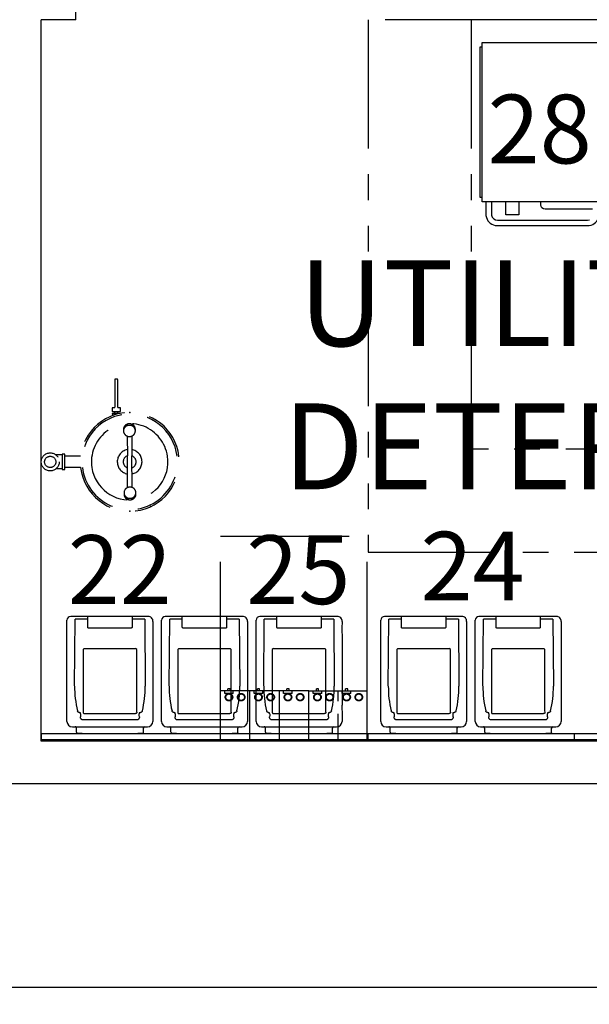
# Model space of a CAD drawing. Units: inches. Extents: x 1070 to 6329, y -18 to 1320.
# Drawn here: x 2047 to 2113, y 127 to 242 of the extents above; entities that cross this region are included whole.
import ezdxf
from ezdxf.enums import TextEntityAlignment as Align

# ---------------------------------------------------------------- set-up
doc = ezdxf.new("R2010")
doc.units = ezdxf.units.IN
doc.header["$LTSCALE"] = 12
doc.header["$MEASUREMENT"] = 0
for name, pattern in [('DASHED', [0.75, 0.5, -0.25]), ('HIDDEN', [0.375, 0.25, -0.125]), ('PHANTOM', [2.5, 1.25, -0.25, 0.25, -0.25, 0.25, -0.25])]:
    doc.linetypes.add(name, pattern=pattern)
doc.layers.get('DEFPOINTS').update_dxf_attribs({"color": 4})
for name, color, linetype in [('AMSARCHITEC', 7, 'Continuous'), ('AMSBYOTHERS', 252, 'DASHED'), ('AMSDIMS', 30, 'Continuous'), ('AMSEQUIP', 5, 'Continuous'), ('AMSEQUIPCOMPOSITE', 5, 'Continuous'), ('AMSHIDDEN', 252, 'HIDDEN'), ('AMSSERVICE', 6, 'PHANTOM'), ('AMSTAG', 7, 'Continuous'), ('AMSTEXT', 7, 'Continuous')]:
    doc.layers.add(name, color=color, linetype=linetype)
doc.styles.add('AMSTEXT', font='Yu Gothic UI Light.ttf')
doc.styles.add('Equiplist', font='Yu Gothic UI Light.ttf')
doc.dimstyles.new('AMSDIMS Quarter', dxfattribs={"dimscale": 0, "dimtxt": 6, "dimasz": 4, "dimexe": 2, "dimexo": 2, "dimgap": 2, "dimtad": 1, "dimtoh": 1, "dimdec": 3, "dimzin": 3, "dimdsep": 46, "dimlunit": 5, "dimtxsty": 'AMSTEXT', "dimcen": 0, "dimclrd": 256, "dimclre": 256, "dimclrt": 256, "dimadec": 0, "dimazin": 0, "dimtfac": 0.66, "dimtdec": 3, "dimtofl": 0, "dimtmove": 0, "dimatfit": 3, "dimfxl": 1, "dimtolj": 1, "dimtzin": 0, "dimlwd": -1, "dimlwe": -1, "dimarcsym": 0})

# ---------------------------------------------------------------- blocks, each defined once
blk = doc.blocks.new('P Eyewash')
at = {"layer": 'AMSBYOTHERS'}
for p, q in [((6.43, -2.43), (6.43, -1.71)), ((8.06, -2.43), (8.06, -1.71)), ((8.14, -2.43), (6.36, -2.43)), ((6.36, -2.43), (6.36, -2.74)), ((6.36, -2.74), (8.14, -2.74)), ((6.59, -4.59), (6.59, -2.74)), ((7.91, -4.59), (7.91, -2.74)), ((8.14, -2.74), (8.14, -2.43)), ((12.81, -8.3), (12.64, -8.3)), ((12.81, -8.3), (12.87, -8.3)), ((12.87, -8.3), (12.94, -8.36)), ((12.94, -9.11), (12.87, -9.17)), ((12.94, -8.36), (12.94, -9.11)), ((12.94, -8.55), (13.12, -8.55)), ((12.94, -8.92), (13.12, -8.92)), ((13.12, -8.3), (13.12, -9.17)), ((13.49, -8.24), (13.18, -8.24)), ((13.56, -8.51), (13.56, -8.3)), ((13.56, -9.17), (13.56, -8.96)), ((16.84, -8.57), (13.62, -8.57)), ((13.62, -8.9), (16.84, -8.9)), ((16.87, -8.87), (16.87, -8.6)), ((4.25, -10.05), (7.95, -10.02)), ((10.26, -10), (7.95, -10.02)), ((11.03, -9.56), (10.85, -9.57)), ((13.18, -9.24), (13.49, -9.24)), ((3.49, -11.02), (3.66, -11.02)), ((4.26, -10.59), (7.96, -10.56)), ((10.26, -10.54), (7.96, -10.56))]:
    blk.add_line(p, q, dxfattribs=at)
for radius in [1.05, 0.657]:
    blk.add_circle((7.25, -1.05), radius, dxfattribs=at)
for centre, radius, start, end in [((7.25, -10.3), 5.75, 276.566, 96.566), ((7.25, -10.3), 5.75, 96.566, 276.566), ((7.25, -10.3), 5.55, 96.8037, 276.8037), ((7.25, -10.3), 5.55, 276.8037, 96.8037), ((7.26, -10.29), 4.45, 98.6253, 278.3798), ((7.26, -10.29), 4.45, 278.3993, 98.6625), ((7.26, -10.29), 1.44, 11.3069, 169.6931), ((13.18, -8.3), 0.0625, 90, 180), ((13.49, -8.3), 0.0625, 0, 90), ((13.62, -8.51), 0.0625, 180, 270), ((13.62, -8.96), 0.0625, 90, 180), ((16.84, -8.6), 0.0312, 0, 90), ((16.84, -8.87), 0.0312, 270, 0), ((3.58, -10.33), 0.744, 159.3778, 180.5), ((3.53, -10.31), 0.694, 137.4962, 159.3778), ((3.75, -10.32), 0.744, 159.3778, 180.5), ((3.5, -10.28), 0.653, 114.4474, 137.4962), ((3.7, -10.31), 0.694, 137.4962, 159.3778), ((3.67, -10.28), 0.653, 114.4474, 137.4962), ((3.48, -10.24), 0.606, 90.5, 114.4474), ((3.65, -10.24), 0.606, 90.5, 114.4474), ((3.48, -10.24), 0.606, 82.4905, 90.5), ((3.65, -10.24), 0.606, 66.5526, 90.5), ((3.64, -10.28), 0.653, 43.5038, 66.5526), ((3.61, -10.31), 0.694, 21.6222, 43.5038), ((3.56, -10.33), 0.744, 0.5, 21.6222), ((7.26, -10.29), 0.75, 21.6002, 159.3998), ((10.95, -10.26), 0.744, 159.3778, 180.5), ((10.95, -10.26), 0.744, 180.5, 201.6222), ((10.91, -10.24), 0.694, 137.4962, 159.3778), ((10.88, -10.22), 0.653, 114.4474, 137.4962), ((10.86, -10.17), 0.606, 90.5, 114.4474), ((10.86, -10.17), 0.606, 66.5526, 90.5), ((11.03, -10.17), 0.606, 90.5, 90.8646), ((11.03, -10.17), 0.606, 66.5526, 90.5), ((10.84, -10.22), 0.653, 43.5038, 66.5526), ((11.01, -10.21), 0.653, 43.5038, 66.5526), ((10.81, -10.24), 0.694, 21.6222, 43.5038), ((10.76, -10.26), 0.744, 0.5, 21.6222), ((10.76, -10.26), 0.744, 339.3778, 0.5), ((10.98, -10.24), 0.694, 21.6222, 43.5038), ((10.94, -10.26), 0.744, 0.5, 21.6222), ((10.94, -10.26), 0.744, 339.3778, 0.5), ((13.18, -9.17), 0.0625, 180, 270), ((13.49, -9.17), 0.0625, 270, 0), ((3.58, -10.33), 0.744, 180.5, 201.6222), ((3.53, -10.34), 0.694, 201.6222, 223.5038), ((3.75, -10.32), 0.744, 180.5, 201.6222), ((3.5, -10.37), 0.653, 223.5038, 246.5526), ((3.7, -10.34), 0.694, 201.6222, 223.5038), ((3.68, -10.37), 0.653, 223.5038, 246.5526), ((3.48, -10.42), 0.606, 246.5526, 270.5), ((3.66, -10.41), 0.606, 246.5526, 270.5), ((3.48, -10.42), 0.606, 270.5, 270.8646), ((3.66, -10.41), 0.606, 270.5, 294.4474), ((3.64, -10.37), 0.653, 294.4474, 317.4962), ((3.61, -10.34), 0.694, 317.4962, 339.3778), ((3.56, -10.33), 0.744, 339.3778, 0.5), ((7.26, -10.29), 1.44, 191.3069, 349.6931), ((7.26, -10.29), 0.75, 201.6002, 339.3998), ((10.91, -10.28), 0.694, 201.6222, 223.5038), ((10.88, -10.31), 0.653, 223.5038, 246.5526), ((10.86, -10.35), 0.606, 246.5526, 270.5), ((10.86, -10.35), 0.606, 270.5, 294.4474), ((11.03, -10.35), 0.606, 262.4905, 270.5), ((11.03, -10.35), 0.606, 270.5, 294.4474), ((10.84, -10.31), 0.653, 294.4474, 317.4962), ((11.01, -10.31), 0.653, 294.4474, 317.4962), ((10.81, -10.28), 0.694, 317.4962, 339.3778), ((10.98, -10.28), 0.694, 317.4962, 339.3778)]:
    blk.add_arc(centre, radius, start, end, dxfattribs=at)
for p in [(1.5, -10.3), (1.5, -10.3), (13, -10.3), (2.04, -12.73)]:
    blk.add_point(p, dxfattribs=at)
at = {"layer": 'AMSTAG', "style": 'Equiplist'}
blk.add_attdef('TAG_NO', text='', height=8, dxfattribs=at).set_placement((8.16, -26.11), align=Align.MIDDLE_CENTER)
blk = doc.blocks.new('*D204')
at = {"layer": 'AMSDIMS', "transparency": 16777216}
for p, q in [((1875.53, 156.16), (1875.53, 127.5)), ((3281.54, 156.16), (3281.54, 127.5)), ((1879.53, 129.5), (3277.54, 129.5))]:
    blk.add_line(p, q, dxfattribs=at)
for points in [[(1879.53, 130.17), (1879.53, 128.83), (1875.53, 129.5)], [(3277.54, 130.17), (3277.54, 128.83), (3281.54, 129.5)]]:
    blk.add_solid(points, dxfattribs=at)
at = {"layer": 'DEFPOINTS', "color": 0, "transparency": 16777216}
for p in [(1875.53, 158.16), (3281.54, 158.16), (3281.54, 129.5)]:
    blk.add_point(p, dxfattribs=at)
at = {"layer": 'AMSDIMS', "transparency": 16777216, "insert": (2578.54, 134.52), "char_height": 6, "attachment_point": 5, "style": 'AMSTEXT'}
blk.add_mtext('\\A1;117\'-2"', dxfattribs=at)
blk = doc.blocks.new('PAmeriWater00HC2045RO1 20gpm55galTank')
at = {"layer": 'AMSEQUIP'}
for p, q in [((13.04, -20.72), (13.04, -3.15)), ((13.04, -3.15), (13.28, -3.15)), ((13.28, -21.22), (13.28, -2.65)), ((13.28, -2.65), (27.32, -2.65)), ((13.28, -20.72), (13.04, -20.72)), ((27.32, -21.22), (13.28, -21.22)), ((13.72, -21.22), (13.72, -22.82)), ((14.36, -21.22), (14.36, -22.78)), ((16.04, -22.72), (16.04, -21.22)), ((17.55, -21.22), (17.55, -22.72)), ((20.1, -21.56), (20.1, -21.22)), ((20.14, -21.76), (20.1, -21.56)), ((20.24, -21.92), (20.14, -21.76)), ((14.36, -22.78), (14.44, -23)), ((17.55, -22.72), (16.04, -22.72)), ((20.4, -22.02), (20.24, -21.92)), ((20.6, -22.06), (20.4, -22.02)), ((26.11, -22.06), (20.6, -22.06)), ((14.44, -23), (14.62, -23.18)), ((14.62, -23.18), (14.84, -23.31)), ((14.8, -23.95), (15.08, -23.97)), ((14.84, -23.31), (15.08, -23.35)), ((15.08, -23.35), (25.53, -23.35)), ((15.08, -23.97), (25.53, -23.97)), ((25.53, -23.35), (25.77, -23.31))]:
    blk.add_line(p, q, dxfattribs=at)
for points in [[(13.72, -22.82), (13.84, -23.42), (14.19, -23.82), (14.8, -23.95)], [(25.53, -23.97), (26.11, -23.97), (26.61, -23.66), (26.81, -23.1)]]:
    blk.add_open_spline(points, degree=3, dxfattribs=at)
at = {"layer": 'AMSSERVICE'}
for p, q in [((0, 0), (0, -62)), ((12, 0), (12, -50)), ((74, -50), (12, -50)), ((0, -62), (86, -62))]:
    blk.add_line(p, q, dxfattribs=at)
at = {"layer": 'AMSTAG', "style": 'Equiplist'}
blk.add_attdef('TAG_NO', text='', height=8, dxfattribs=at).set_placement((43, -38.15), align=Align.MIDDLE_CENTER)
blk = doc.blocks.new('PAcuHoldSystem3Container')
at = {"layer": 'AMSEQUIP'}
for p, q in [((-19, -0.87), (-19, 0)), ((-19, 0), (19, 0)), ((19, -0.87), (19, 0)), ((-19, -0.15), (19, -0.15)), ((19, -0.87), (-19, -0.87)), ((-14.89, -1.03), (-14.89, -1.5)), ((-14.74, -0.87), (-14.23, -0.87)), ((-7.75, -0.87), (-7.26, -0.87)), ((-7.1, -1.03), (-7.1, -1.5)), ((-3.89, -1.03), (-3.89, -1.5)), ((-3.74, -0.87), (-3.23, -0.87)), ((3.25, -0.87), (3.74, -0.87)), ((3.9, -1.03), (3.9, -1.5)), ((7.11, -1.03), (7.11, -1.5)), ((7.26, -0.87), (7.77, -0.87)), ((14.25, -0.87), (14.74, -0.87)), ((14.9, -1.03), (14.9, -1.5)), ((-16, -2.93), (-16, -2.28)), ((-6.63, -1.66), (-15.37, -1.66)), ((-6, -2.28), (-6, -2.93)), ((-5, -2.93), (-5, -2.28)), ((4.37, -1.66), (-4.37, -1.66)), ((5, -2.28), (5, -2.93)), ((6, -2.93), (6, -2.28)), ((15.37, -1.66), (6.63, -1.66)), ((16, -2.28), (16, -2.93)), ((-15.99, -4.16), (-16, -2.93)), ((-14.5, -3.3), (-14.44, -3.3)), ((-14.44, -3.3), (-14.41, -3.27)), ((-14.42, -2.8), (-14.42, -2.75)), ((-14.41, -3.27), (-14.41, -3.15)), ((-14.13, -2.46), (-7.86, -2.46)), ((-14.12, -3.35), (-14.11, -3.52)), ((-8.03, -3.19), (-13.96, -3.19)), ((-7.88, -3.52), (-7.88, -3.35)), ((-7.58, -2.75), (-7.58, -2.8)), ((-7.58, -3.15), (-7.58, -3.27)), ((-7.58, -3.27), (-7.55, -3.3)), ((-7.55, -3.3), (-7.5, -3.3)), ((-6, -2.93), (-6, -4.16)), ((-4.99, -4.16), (-5, -2.93)), ((-3.5, -3.3), (-3.44, -3.3)), ((-3.44, -3.3), (-3.41, -3.27)), ((-3.42, -2.8), (-3.42, -2.75)), ((-3.41, -3.27), (-3.41, -3.15)), ((-3.13, -2.46), (3.14, -2.46)), ((-3.12, -3.35), (-3.11, -3.52)), ((2.97, -3.19), (-2.96, -3.19)), ((3.12, -3.52), (3.12, -3.35)), ((3.42, -2.75), (3.42, -2.8)), ((3.42, -3.15), (3.42, -3.27)), ((3.42, -3.27), (3.45, -3.3)), ((3.45, -3.3), (3.5, -3.3)), ((5, -2.93), (5, -4.16)), ((6.01, -4.16), (6, -2.93)), ((7.5, -3.3), (7.56, -3.3)), ((7.56, -3.3), (7.59, -3.27)), ((7.58, -2.8), (7.58, -2.75)), ((7.59, -3.27), (7.59, -3.15)), ((7.87, -2.46), (14.14, -2.46)), ((7.88, -3.35), (7.89, -3.52)), ((13.97, -3.19), (8.04, -3.19)), ((14.12, -3.52), (14.12, -3.35)), ((14.42, -2.75), (14.42, -2.8)), ((14.42, -3.15), (14.42, -3.27)), ((14.42, -3.27), (14.45, -3.3)), ((14.45, -3.3), (14.5, -3.3)), ((16, -2.93), (16, -4.16)), ((-16, -11.92), (-16, -4.16)), ((-14.11, -3.52), (-14.11, -10.65)), ((-7.88, -10.65), (-7.88, -3.52)), ((-6, -4.16), (-6, -11.92)), ((-5, -11.92), (-5, -4.16)), ((-3.11, -3.52), (-3.11, -10.65)), ((3.12, -10.65), (3.12, -3.52)), ((5, -4.16), (5, -11.92)), ((6, -11.92), (6, -4.16)), ((7.89, -3.52), (7.89, -10.65)), ((14.12, -10.65), (14.12, -3.52)), ((16, -4.16), (16, -11.92)), ((-15.04, -14.18), (-15.1, -6.39)), ((-6.89, -6.41), (-6.95, -14.18)), ((-4.04, -14.18), (-4.1, -6.39)), ((4.11, -6.41), (4.05, -14.18)), ((6.96, -14.18), (6.9, -6.39)), ((15.11, -6.41), (15.05, -14.18)), ((-14.11, -10.65), (-13.98, -10.78)), ((-8.01, -10.78), (-13.98, -10.78)), ((-8.01, -10.78), (-7.88, -10.65)), ((-3.11, -10.65), (-2.98, -10.78)), ((2.99, -10.78), (-2.98, -10.78)), ((2.99, -10.78), (3.12, -10.65)), ((7.89, -10.65), (8.02, -10.78)), ((13.99, -10.78), (8.02, -10.78)), ((13.99, -10.78), (14.12, -10.65)), ((-15.99, -13.15), (-16, -11.92)), ((-6, -11.92), (-6, -13.15)), ((-4.99, -13.15), (-5, -11.92)), ((5, -11.92), (5, -13.15)), ((6.01, -13.15), (6, -11.92)), ((16, -11.92), (16, -13.15)), ((-16, -13.92), (-15.99, -13.15)), ((-13.57, -14.49), (-13.57, -13.26)), ((-13.48, -13.15), (-8.52, -13.15)), ((-8.42, -13.26), (-8.42, -14.49)), ((-6, -13.15), (-6, -14.07)), ((-5, -13.92), (-4.99, -13.15)), ((-2.57, -14.49), (-2.57, -13.26)), ((-2.48, -13.15), (2.48, -13.15)), ((2.58, -13.26), (2.58, -14.49)), ((5, -13.15), (5, -14.07)), ((6, -13.92), (6.01, -13.15)), ((8.43, -14.49), (8.43, -13.26)), ((8.52, -13.15), (13.48, -13.15)), ((13.58, -13.26), (13.58, -14.49)), ((16, -13.15), (16, -14.07)), ((-15.44, -14.49), (-6.44, -14.49)), ((-15.04, -14.18), (-13.57, -14.18)), ((-8.42, -14.18), (-6.95, -14.18)), ((-4.44, -14.49), (4.56, -14.49)), ((-4.04, -14.18), (-2.57, -14.18)), ((2.58, -14.18), (4.05, -14.18)), ((6.56, -14.49), (15.56, -14.49)), ((6.96, -14.18), (8.43, -14.18)), ((13.58, -14.18), (15.05, -14.18))]:
    blk.add_line(p, q, dxfattribs=at)
for centre, radius, start, end in [((-14.74, -1.03), 0.157, 90, 180), ((-7.26, -1.03), 0.157, 0, 90), ((-3.74, -1.03), 0.157, 90, 180), ((3.74, -1.03), 0.157, 0, 90), ((7.26, -1.03), 0.157, 90, 180), ((14.74, -1.03), 0.157, 0, 90), ((-15.37, -2.29), 0.63, 89.9565, 179.302), ((-15.05, -1.5), 0.157, 282, 0), ((-6.94, -1.5), 0.157, 180, 257.9999), ((-6.63, -2.29), 0.63, 0.6972, 90.0435), ((-4.37, -2.29), 0.63, 89.9565, 179.302), ((-4.05, -1.5), 0.157, 282, 0), ((4.06, -1.5), 0.157, 180, 257.9999), ((4.37, -2.29), 0.63, 0.6972, 90.0435), ((6.63, -2.29), 0.63, 89.9565, 179.302), ((6.95, -1.5), 0.157, 282, 0), ((15.06, -1.5), 0.157, 180, 257.9999), ((15.37, -2.29), 0.63, 0.6972, 90.0435), ((24.32, -2.66), 38.74, 180.2167, 180.7295), ((-46.32, -2.66), 38.74, 359.2705, 359.7833), ((35.32, -2.66), 38.74, 180.2167, 180.7295), ((-35.32, -2.66), 38.74, 359.2705, 359.7833), ((46.32, -2.66), 38.74, 180.2167, 180.7295), ((-24.32, -2.66), 38.74, 359.2705, 359.7833), ((-3.56, -6.27), 11.54, 166.2253, 180.6197), ((-18.44, -6.27), 11.55, 359.328, 13.7683), ((7.44, -6.27), 11.54, 166.2253, 180.6197), ((-7.44, -6.27), 11.55, 359.328, 13.7683), ((18.44, -6.27), 11.54, 166.2253, 180.6197), ((3.56, -6.27), 11.55, 359.328, 13.7683), ((-15.48, -13.97), 0.521, 174.882, 274.5906), ((-6.44, -14.05), 0.441, 270.5603, 356.1803), ((-4.48, -13.97), 0.521, 174.882, 274.5906), ((4.56, -14.05), 0.441, 270.5603, 356.1803), ((6.52, -13.97), 0.521, 174.882, 274.5906), ((15.56, -14.05), 0.441, 270.5603, 356.1803)]:
    blk.add_arc(centre, radius, start, end, dxfattribs=at)
for points, knots in [([(-14.9, -1.52), (-14.9, -1.55), (-14.91, -1.57), (-14.94, -1.62), (-15, -1.65), (-15.02, -1.66), (-15.05, -1.66)], [0, 0, 0, 0, 0.056705, 0.113286, 0.1697174, 0.2260485, 0.2260485, 0.2260485, 0.2260485]), ([(-7.1, -1.52), (-7.1, -1.55), (-7.09, -1.57), (-7.05, -1.62), (-7, -1.65), (-6.97, -1.66), (-6.95, -1.66)], [0, 0, 0, 0, 0.0567053, 0.1132866, 0.169718, 0.2260491, 0.2260491, 0.2260491, 0.2260491]), ([(-3.9, -1.52), (-3.9, -1.55), (-3.91, -1.57), (-3.94, -1.62), (-4, -1.65), (-4.02, -1.66), (-4.05, -1.66)], [0, 0, 0, 0, 0.056705, 0.113286, 0.1697174, 0.2260485, 0.2260485, 0.2260485, 0.2260485]), ([(3.9, -1.52), (3.9, -1.55), (3.91, -1.57), (3.95, -1.62), (4, -1.65), (4.03, -1.66), (4.05, -1.66)], [0, 0, 0, 0, 0.0567053, 0.1132866, 0.169718, 0.2260491, 0.2260491, 0.2260491, 0.2260491]), ([(7.1, -1.52), (7.1, -1.55), (7.09, -1.57), (7.06, -1.62), (7, -1.65), (6.98, -1.66), (6.95, -1.66)], [0, 0, 0, 0, 0.056705, 0.113286, 0.1697174, 0.2260485, 0.2260485, 0.2260485, 0.2260485]), ([(14.9, -1.52), (14.9, -1.55), (14.91, -1.57), (14.95, -1.62), (15, -1.65), (15.03, -1.66), (15.05, -1.66)], [0, 0, 0, 0, 0.0567053, 0.1132866, 0.169718, 0.2260491, 0.2260491, 0.2260491, 0.2260491]), ([(-14.77, -3.52), (-14.76, -3.47), (-14.75, -3.47), (-14.71, -3.4), (-14.67, -3.36), (-14.62, -3.33), (-14.54, -3.31), (-14.54, -3.3), (-14.5, -3.3)], [0, 0, 0, 0, 0.0670455, 0.1322138, 0.1952933, 0.2564866, 0.3165205, 0.3756728, 0.3756728, 0.3756728, 0.3756728]), ([(-14.42, -2.75), (-14.42, -2.68), (-14.41, -2.7), (-14.38, -2.6), (-14.34, -2.55), (-14.28, -2.5), (-14.19, -2.47), (-14.2, -2.46), (-14.13, -2.46)], [0, 0, 0, 0, 0.0744783, 0.1492313, 0.223482, 0.2974893, 0.3713589, 0.4451819, 0.4451819, 0.4451819, 0.4451819]), ([(-14.12, -3.35), (-14.12, -3.32), (-14.11, -3.3), (-14.09, -3.25), (-14.06, -3.22), (-14.01, -3.2), (-13.99, -3.19), (-13.96, -3.19)], [0, 0, 0, 0, 0.0489437, 0.0980018, 0.1471793, 0.1964358, 0.2457012, 0.2457012, 0.2457012, 0.2457012]), ([(-7.88, -3.35), (-7.88, -3.32), (-7.88, -3.3), (-7.91, -3.25), (-7.94, -3.22), (-7.99, -3.2), (-8.01, -3.19), (-8.03, -3.19)], [0, 0, 0, 0, 0.0489443, 0.0980027, 0.1471801, 0.1964363, 0.2457012, 0.2457012, 0.2457012, 0.2457012]), ([(-7.86, -2.46), (-7.79, -2.46), (-7.81, -2.47), (-7.71, -2.5), (-7.66, -2.55), (-7.61, -2.6), (-7.58, -2.7), (-7.58, -2.68), (-7.58, -2.75)], [0, 0, 0, 0, 0.0738231, 0.1476927, 0.2216999, 0.2959507, 0.3707037, 0.4451819, 0.4451819, 0.4451819, 0.4451819]), ([(-7.5, -3.3), (-7.45, -3.3), (-7.45, -3.31), (-7.38, -3.33), (-7.33, -3.36), (-7.28, -3.4), (-7.24, -3.47), (-7.24, -3.47), (-7.23, -3.52)], [0, 0, 0, 0, 0.0592931, 0.119247, 0.1804579, 0.2434987, 0.3086466, 0.3756729, 0.3756729, 0.3756729, 0.3756729]), ([(-3.77, -3.52), (-3.76, -3.47), (-3.75, -3.47), (-3.71, -3.4), (-3.67, -3.36), (-3.62, -3.33), (-3.54, -3.31), (-3.54, -3.3), (-3.5, -3.3)], [0, 0, 0, 0, 0.0670455, 0.1322138, 0.1952933, 0.2564866, 0.3165205, 0.3756728, 0.3756728, 0.3756728, 0.3756728]), ([(-3.42, -2.75), (-3.42, -2.68), (-3.41, -2.7), (-3.38, -2.6), (-3.34, -2.55), (-3.28, -2.5), (-3.19, -2.47), (-3.2, -2.46), (-3.13, -2.46)], [0, 0, 0, 0, 0.0744783, 0.1492313, 0.223482, 0.2974893, 0.3713589, 0.4451819, 0.4451819, 0.4451819, 0.4451819]), ([(-3.12, -3.35), (-3.12, -3.32), (-3.11, -3.3), (-3.09, -3.25), (-3.06, -3.22), (-3.01, -3.2), (-2.99, -3.19), (-2.96, -3.19)], [0, 0, 0, 0, 0.0489437, 0.0980018, 0.1471793, 0.1964358, 0.2457012, 0.2457012, 0.2457012, 0.2457012]), ([(3.12, -3.35), (3.12, -3.32), (3.12, -3.3), (3.09, -3.25), (3.06, -3.22), (3.01, -3.2), (2.99, -3.19), (2.97, -3.19)], [0, 0, 0, 0, 0.0489443, 0.0980027, 0.1471801, 0.1964363, 0.2457012, 0.2457012, 0.2457012, 0.2457012]), ([(3.14, -2.46), (3.21, -2.46), (3.19, -2.47), (3.29, -2.5), (3.34, -2.55), (3.39, -2.6), (3.42, -2.7), (3.42, -2.68), (3.42, -2.75)], [0, 0, 0, 0, 0.0738231, 0.1476927, 0.2216999, 0.2959507, 0.3707037, 0.4451819, 0.4451819, 0.4451819, 0.4451819]), ([(3.5, -3.3), (3.55, -3.3), (3.55, -3.31), (3.62, -3.33), (3.67, -3.36), (3.72, -3.4), (3.76, -3.47), (3.76, -3.47), (3.77, -3.52)], [0, 0, 0, 0, 0.0592931, 0.119247, 0.1804579, 0.2434987, 0.3086466, 0.3756729, 0.3756729, 0.3756729, 0.3756729]), ([(7.23, -3.52), (7.24, -3.47), (7.25, -3.47), (7.29, -3.4), (7.33, -3.36), (7.38, -3.33), (7.46, -3.31), (7.46, -3.3), (7.5, -3.3)], [0, 0, 0, 0, 0.0670455, 0.1322138, 0.1952933, 0.2564866, 0.3165205, 0.3756728, 0.3756728, 0.3756728, 0.3756728]), ([(7.58, -2.75), (7.58, -2.68), (7.59, -2.7), (7.62, -2.6), (7.66, -2.55), (7.72, -2.5), (7.81, -2.47), (7.8, -2.46), (7.87, -2.46)], [0, 0, 0, 0, 0.0744783, 0.1492313, 0.223482, 0.2974893, 0.3713589, 0.4451819, 0.4451819, 0.4451819, 0.4451819]), ([(7.88, -3.35), (7.88, -3.32), (7.89, -3.3), (7.91, -3.25), (7.94, -3.22), (7.99, -3.2), (8.01, -3.19), (8.04, -3.19)], [0, 0, 0, 0, 0.0489437, 0.0980018, 0.1471793, 0.1964358, 0.2457012, 0.2457012, 0.2457012, 0.2457012]), ([(14.12, -3.35), (14.12, -3.32), (14.12, -3.3), (14.09, -3.25), (14.06, -3.22), (14.01, -3.2), (13.99, -3.19), (13.97, -3.19)], [0, 0, 0, 0, 0.0489443, 0.0980027, 0.1471801, 0.1964363, 0.2457012, 0.2457012, 0.2457012, 0.2457012]), ([(14.14, -2.46), (14.21, -2.46), (14.19, -2.47), (14.29, -2.5), (14.34, -2.55), (14.39, -2.6), (14.42, -2.7), (14.42, -2.68), (14.42, -2.75)], [0, 0, 0, 0, 0.0738231, 0.1476927, 0.2216999, 0.2959507, 0.3707037, 0.4451819, 0.4451819, 0.4451819, 0.4451819]), ([(14.5, -3.3), (14.55, -3.3), (14.55, -3.31), (14.62, -3.33), (14.67, -3.36), (14.72, -3.4), (14.76, -3.47), (14.76, -3.47), (14.77, -3.52)], [0, 0, 0, 0, 0.0592931, 0.119247, 0.1804579, 0.2434987, 0.3086466, 0.3756729, 0.3756729, 0.3756729, 0.3756729]), ([(-13.57, -13.26), (-13.57, -13.25), (-13.57, -13.24), (-13.57, -13.23), (-13.56, -13.21), (-13.56, -13.2), (-13.55, -13.19), (-13.54, -13.18), (-13.53, -13.17), (-13.53, -13.17), (-13.52, -13.16), (-13.51, -13.16), (-13.5, -13.15), (-13.49, -13.15), (-13.48, -13.15), (-13.48, -13.15)], [0, 0, 0, 0, 0.0177011, 0.0337743, 0.0483807, 0.0616746, 0.0738566, 0.0851786, 0.0959294, 0.1063433, 0.1165638, 0.126728, 0.1369785, 0.1473283, 0.1576678, 0.1576678, 0.1576678, 0.1576678]), ([(-8.52, -13.15), (-8.51, -13.15), (-8.51, -13.15), (-8.5, -13.15), (-8.49, -13.16), (-8.48, -13.16), (-8.47, -13.16), (-8.47, -13.17), (-8.46, -13.18), (-8.45, -13.18), (-8.44, -13.19), (-8.44, -13.2), (-8.43, -13.21), (-8.43, -13.23), (-8.42, -13.24), (-8.42, -13.25), (-8.42, -13.26)], [0, 0, 0, 0, 0.008606, 0.0174372, 0.0265276, 0.0359003, 0.0455542, 0.0554614, 0.0655763, 0.075971, 0.0868984, 0.0986532, 0.111477, 0.125523, 0.1408828, 0.1576807, 0.1576807, 0.1576807, 0.1576807]), ([(-2.57, -13.26), (-2.57, -13.25), (-2.57, -13.24), (-2.57, -13.23), (-2.56, -13.21), (-2.56, -13.2), (-2.55, -13.19), (-2.54, -13.18), (-2.53, -13.17), (-2.53, -13.17), (-2.52, -13.16), (-2.51, -13.16), (-2.5, -13.15), (-2.49, -13.15), (-2.48, -13.15), (-2.48, -13.15)], [0, 0, 0, 0, 0.0177011, 0.0337743, 0.0483807, 0.0616746, 0.0738566, 0.0851786, 0.0959294, 0.1063433, 0.1165638, 0.126728, 0.1369785, 0.1473283, 0.1576678, 0.1576678, 0.1576678, 0.1576678]), ([(2.48, -13.15), (2.49, -13.15), (2.49, -13.15), (2.5, -13.15), (2.51, -13.16), (2.52, -13.16), (2.53, -13.16), (2.53, -13.17), (2.54, -13.18), (2.55, -13.18), (2.56, -13.19), (2.56, -13.2), (2.57, -13.21), (2.57, -13.23), (2.58, -13.24), (2.58, -13.25), (2.58, -13.26)], [0, 0, 0, 0, 0.008606, 0.0174372, 0.0265276, 0.0359003, 0.0455542, 0.0554614, 0.0655763, 0.075971, 0.0868984, 0.0986532, 0.111477, 0.125523, 0.1408828, 0.1576807, 0.1576807, 0.1576807, 0.1576807]), ([(8.43, -13.26), (8.43, -13.25), (8.43, -13.24), (8.43, -13.23), (8.44, -13.21), (8.44, -13.2), (8.45, -13.19), (8.46, -13.18), (8.47, -13.17), (8.47, -13.17), (8.48, -13.16), (8.49, -13.16), (8.5, -13.15), (8.51, -13.15), (8.52, -13.15), (8.52, -13.15)], [0, 0, 0, 0, 0.0177011, 0.0337743, 0.0483807, 0.0616746, 0.0738566, 0.0851786, 0.0959294, 0.1063433, 0.1165638, 0.126728, 0.1369785, 0.1473283, 0.1576678, 0.1576678, 0.1576678, 0.1576678]), ([(13.48, -13.15), (13.49, -13.15), (13.49, -13.15), (13.5, -13.15), (13.51, -13.16), (13.52, -13.16), (13.53, -13.16), (13.53, -13.17), (13.54, -13.18), (13.55, -13.18), (13.56, -13.19), (13.56, -13.2), (13.57, -13.21), (13.57, -13.23), (13.58, -13.24), (13.58, -13.25), (13.58, -13.26)], [0, 0, 0, 0, 0.008606, 0.0174372, 0.0265276, 0.0359003, 0.0455542, 0.0554614, 0.0655763, 0.075971, 0.0868984, 0.0986532, 0.111477, 0.125523, 0.1408828, 0.1576807, 0.1576807, 0.1576807, 0.1576807])]:
    blk.add_open_spline(points, degree=3, knots=knots, dxfattribs=at)
at = {"layer": 'AMSTAG', "style": 'Equiplist'}
blk.add_attdef('TAG_NO', text='', height=8, dxfattribs=at).set_placement((-0.19, -20.36), align=Align.MIDDLE_CENTER)
blk = doc.blocks.new('PAcuHoldSys2Container')
at = {"layer": 'AMSEQUIP'}
for p, q in [((-12, -0.87), (-12, 0)), ((-12, 0), (12, 0)), ((12, -0.87), (12, 0)), ((-12, -0.15), (12, -0.15)), ((12, -0.87), (-12, -0.87)), ((-9.39, -1.03), (-9.39, -1.5)), ((-9.24, -0.87), (-8.73, -0.87)), ((-2.25, -0.87), (-1.76, -0.87)), ((-1.6, -1.03), (-1.6, -1.5)), ((1.61, -1.03), (1.61, -1.5)), ((1.76, -0.87), (2.27, -0.87)), ((8.75, -0.87), (9.24, -0.87)), ((9.4, -1.03), (9.4, -1.5)), ((-10.5, -2.93), (-10.5, -2.28)), ((-1.13, -1.66), (-9.87, -1.66)), ((-0.5, -2.28), (-0.5, -2.93)), ((0.5, -2.93), (0.5, -2.28)), ((9.87, -1.66), (1.13, -1.66)), ((10.5, -2.28), (10.5, -2.93)), ((-10.49, -4.16), (-10.5, -2.93)), ((-9, -3.3), (-8.94, -3.3)), ((-8.94, -3.3), (-8.91, -3.27)), ((-8.92, -2.8), (-8.92, -2.75)), ((-8.91, -3.27), (-8.91, -3.15)), ((-8.63, -2.46), (-2.36, -2.46)), ((-8.62, -3.35), (-8.61, -3.52)), ((-2.53, -3.19), (-8.46, -3.19)), ((-2.38, -3.52), (-2.38, -3.35)), ((-2.08, -2.75), (-2.08, -2.8)), ((-2.08, -3.15), (-2.08, -3.27)), ((-2.08, -3.27), (-2.05, -3.3)), ((-2.05, -3.3), (-2, -3.3)), ((-0.5, -2.93), (-0.5, -4.16)), ((0.51, -4.16), (0.5, -2.93)), ((2, -3.3), (2.06, -3.3)), ((2.06, -3.3), (2.09, -3.27)), ((2.08, -2.8), (2.08, -2.75)), ((2.09, -3.27), (2.09, -3.15)), ((2.37, -2.46), (8.64, -2.46)), ((2.38, -3.35), (2.39, -3.52)), ((8.47, -3.19), (2.54, -3.19)), ((8.62, -3.52), (8.62, -3.35)), ((8.92, -2.75), (8.92, -2.8)), ((8.92, -3.15), (8.92, -3.27)), ((8.92, -3.27), (8.95, -3.3)), ((8.95, -3.3), (9, -3.3)), ((10.5, -2.93), (10.5, -4.16)), ((-10.5, -11.92), (-10.5, -4.16)), ((-8.61, -3.52), (-8.61, -10.65)), ((-2.38, -10.65), (-2.38, -3.52)), ((-0.5, -4.16), (-0.5, -11.92)), ((0.5, -11.92), (0.5, -4.16)), ((2.39, -3.52), (2.39, -10.65)), ((8.62, -10.65), (8.62, -3.52)), ((10.5, -4.16), (10.5, -11.92)), ((-9.54, -14.18), (-9.6, -6.39)), ((-1.39, -6.41), (-1.45, -14.18)), ((1.46, -14.18), (1.4, -6.39)), ((9.61, -6.41), (9.55, -14.18)), ((-8.61, -10.65), (-8.48, -10.78)), ((-2.51, -10.78), (-8.48, -10.78)), ((-2.51, -10.78), (-2.38, -10.65)), ((2.39, -10.65), (2.52, -10.78)), ((8.49, -10.78), (2.52, -10.78)), ((8.49, -10.78), (8.62, -10.65)), ((-10.49, -13.15), (-10.5, -11.92)), ((-0.5, -11.92), (-0.5, -13.15)), ((0.51, -13.15), (0.5, -11.92)), ((10.5, -11.92), (10.5, -13.15)), ((-10.5, -13.92), (-10.49, -13.15)), ((-8.07, -14.49), (-8.07, -13.26)), ((-7.98, -13.15), (-3.02, -13.15)), ((-2.92, -13.26), (-2.92, -14.49)), ((-0.5, -13.15), (-0.5, -14.07)), ((0.5, -13.92), (0.51, -13.15)), ((2.93, -14.49), (2.93, -13.26)), ((3.02, -13.15), (7.98, -13.15)), ((8.08, -13.26), (8.08, -14.49)), ((10.5, -13.15), (10.5, -14.07)), ((-9.94, -14.49), (-0.94, -14.49)), ((-9.54, -14.18), (-8.07, -14.18)), ((-2.92, -14.18), (-1.45, -14.18)), ((1.06, -14.49), (10.06, -14.49)), ((1.46, -14.18), (2.93, -14.18)), ((8.08, -14.18), (9.55, -14.18))]:
    blk.add_line(p, q, dxfattribs=at)
for centre, radius, start, end in [((-9.24, -1.03), 0.157, 90, 180), ((-1.76, -1.03), 0.157, 0, 90), ((1.76, -1.03), 0.157, 90, 180), ((9.24, -1.03), 0.157, 0, 90), ((-9.87, -2.29), 0.63, 89.9565, 179.302), ((-9.55, -1.5), 0.157, 282, 0), ((-1.44, -1.5), 0.157, 180, 257.9999), ((-1.13, -2.29), 0.63, 0.6972, 90.0435), ((1.13, -2.29), 0.63, 89.9565, 179.302), ((1.45, -1.5), 0.157, 282, 0), ((9.56, -1.5), 0.157, 180, 257.9999), ((9.87, -2.29), 0.63, 0.6972, 90.0435), ((29.82, -2.66), 38.74, 180.2167, 180.7295), ((-40.82, -2.66), 38.74, 359.2705, 359.7833), ((40.82, -2.66), 38.74, 180.2167, 180.7295), ((-29.82, -2.66), 38.74, 359.2705, 359.7833), ((1.94, -6.27), 11.54, 166.2253, 180.6197), ((-12.94, -6.27), 11.55, 359.328, 13.7683), ((12.94, -6.27), 11.54, 166.2253, 180.6197), ((-1.94, -6.27), 11.55, 359.328, 13.7683), ((-9.98, -13.97), 0.521, 174.882, 274.5906), ((-0.94, -14.05), 0.441, 270.5603, 356.1803), ((1.02, -13.97), 0.521, 174.882, 274.5906), ((10.06, -14.05), 0.441, 270.5603, 356.1803)]:
    blk.add_arc(centre, radius, start, end, dxfattribs=at)
for points, knots in [([(-9.4, -1.52), (-9.4, -1.55), (-9.41, -1.57), (-9.44, -1.62), (-9.5, -1.65), (-9.52, -1.66), (-9.55, -1.66)], [0, 0, 0, 0, 0.056705, 0.113286, 0.1697174, 0.2260485, 0.2260485, 0.2260485, 0.2260485]), ([(-1.6, -1.52), (-1.6, -1.55), (-1.59, -1.57), (-1.55, -1.62), (-1.5, -1.65), (-1.47, -1.66), (-1.45, -1.66)], [0, 0, 0, 0, 0.0567053, 0.1132866, 0.169718, 0.2260491, 0.2260491, 0.2260491, 0.2260491]), ([(1.6, -1.52), (1.6, -1.55), (1.59, -1.57), (1.56, -1.62), (1.5, -1.65), (1.48, -1.66), (1.45, -1.66)], [0, 0, 0, 0, 0.056705, 0.113286, 0.1697174, 0.2260485, 0.2260485, 0.2260485, 0.2260485]), ([(9.4, -1.52), (9.4, -1.55), (9.41, -1.57), (9.45, -1.62), (9.5, -1.65), (9.53, -1.66), (9.55, -1.66)], [0, 0, 0, 0, 0.0567053, 0.1132866, 0.169718, 0.2260491, 0.2260491, 0.2260491, 0.2260491]), ([(-9.27, -3.52), (-9.26, -3.47), (-9.25, -3.47), (-9.21, -3.4), (-9.17, -3.36), (-9.12, -3.33), (-9.04, -3.31), (-9.04, -3.3), (-9, -3.3)], [0, 0, 0, 0, 0.0670455, 0.1322138, 0.1952933, 0.2564866, 0.3165205, 0.3756728, 0.3756728, 0.3756728, 0.3756728]), ([(-8.92, -2.75), (-8.92, -2.68), (-8.91, -2.7), (-8.88, -2.6), (-8.84, -2.55), (-8.78, -2.5), (-8.69, -2.47), (-8.7, -2.46), (-8.63, -2.46)], [0, 0, 0, 0, 0.0744783, 0.1492313, 0.223482, 0.2974893, 0.3713589, 0.4451819, 0.4451819, 0.4451819, 0.4451819]), ([(-8.62, -3.35), (-8.62, -3.32), (-8.61, -3.3), (-8.59, -3.25), (-8.56, -3.22), (-8.51, -3.2), (-8.49, -3.19), (-8.46, -3.19)], [0, 0, 0, 0, 0.0489437, 0.0980018, 0.1471793, 0.1964358, 0.2457012, 0.2457012, 0.2457012, 0.2457012]), ([(-2.38, -3.35), (-2.38, -3.32), (-2.38, -3.3), (-2.41, -3.25), (-2.44, -3.22), (-2.49, -3.2), (-2.51, -3.19), (-2.53, -3.19)], [0, 0, 0, 0, 0.0489443, 0.0980027, 0.1471801, 0.1964363, 0.2457012, 0.2457012, 0.2457012, 0.2457012]), ([(-2.36, -2.46), (-2.29, -2.46), (-2.31, -2.47), (-2.21, -2.5), (-2.16, -2.55), (-2.11, -2.6), (-2.08, -2.7), (-2.08, -2.68), (-2.08, -2.75)], [0, 0, 0, 0, 0.0738231, 0.1476927, 0.2216999, 0.2959507, 0.3707037, 0.4451819, 0.4451819, 0.4451819, 0.4451819]), ([(-2, -3.3), (-1.95, -3.3), (-1.95, -3.31), (-1.88, -3.33), (-1.83, -3.36), (-1.78, -3.4), (-1.74, -3.47), (-1.74, -3.47), (-1.73, -3.52)], [0, 0, 0, 0, 0.0592931, 0.119247, 0.1804579, 0.2434987, 0.3086466, 0.3756729, 0.3756729, 0.3756729, 0.3756729]), ([(1.73, -3.52), (1.74, -3.47), (1.75, -3.47), (1.79, -3.4), (1.83, -3.36), (1.88, -3.33), (1.96, -3.31), (1.96, -3.3), (2, -3.3)], [0, 0, 0, 0, 0.0670455, 0.1322138, 0.1952933, 0.2564866, 0.3165205, 0.3756728, 0.3756728, 0.3756728, 0.3756728]), ([(2.08, -2.75), (2.08, -2.68), (2.09, -2.7), (2.12, -2.6), (2.16, -2.55), (2.22, -2.5), (2.31, -2.47), (2.3, -2.46), (2.37, -2.46)], [0, 0, 0, 0, 0.0744783, 0.1492313, 0.223482, 0.2974893, 0.3713589, 0.4451819, 0.4451819, 0.4451819, 0.4451819]), ([(2.38, -3.35), (2.38, -3.32), (2.39, -3.3), (2.41, -3.25), (2.44, -3.22), (2.49, -3.2), (2.51, -3.19), (2.54, -3.19)], [0, 0, 0, 0, 0.0489437, 0.0980018, 0.1471793, 0.1964358, 0.2457012, 0.2457012, 0.2457012, 0.2457012]), ([(8.62, -3.35), (8.62, -3.32), (8.62, -3.3), (8.59, -3.25), (8.56, -3.22), (8.51, -3.2), (8.49, -3.19), (8.47, -3.19)], [0, 0, 0, 0, 0.0489443, 0.0980027, 0.1471801, 0.1964363, 0.2457012, 0.2457012, 0.2457012, 0.2457012]), ([(8.64, -2.46), (8.71, -2.46), (8.69, -2.47), (8.79, -2.5), (8.84, -2.55), (8.89, -2.6), (8.92, -2.7), (8.92, -2.68), (8.92, -2.75)], [0, 0, 0, 0, 0.0738231, 0.1476927, 0.2216999, 0.2959507, 0.3707037, 0.4451819, 0.4451819, 0.4451819, 0.4451819]), ([(9, -3.3), (9.05, -3.3), (9.05, -3.31), (9.12, -3.33), (9.17, -3.36), (9.22, -3.4), (9.26, -3.47), (9.26, -3.47), (9.27, -3.52)], [0, 0, 0, 0, 0.0592931, 0.119247, 0.1804579, 0.2434987, 0.3086466, 0.3756729, 0.3756729, 0.3756729, 0.3756729]), ([(-8.07, -13.26), (-8.07, -13.25), (-8.07, -13.24), (-8.07, -13.23), (-8.06, -13.21), (-8.06, -13.2), (-8.05, -13.19), (-8.04, -13.18), (-8.03, -13.17), (-8.03, -13.17), (-8.02, -13.16), (-8.01, -13.16), (-8, -13.15), (-7.99, -13.15), (-7.98, -13.15), (-7.98, -13.15)], [0, 0, 0, 0, 0.0177011, 0.0337743, 0.0483807, 0.0616746, 0.0738566, 0.0851786, 0.0959294, 0.1063433, 0.1165638, 0.126728, 0.1369785, 0.1473283, 0.1576678, 0.1576678, 0.1576678, 0.1576678]), ([(-3.02, -13.15), (-3.01, -13.15), (-3.01, -13.15), (-3, -13.15), (-2.99, -13.16), (-2.98, -13.16), (-2.97, -13.16), (-2.97, -13.17), (-2.96, -13.18), (-2.95, -13.18), (-2.94, -13.19), (-2.94, -13.2), (-2.93, -13.21), (-2.93, -13.23), (-2.92, -13.24), (-2.92, -13.25), (-2.92, -13.26)], [0, 0, 0, 0, 0.008606, 0.0174372, 0.0265276, 0.0359003, 0.0455542, 0.0554614, 0.0655763, 0.075971, 0.0868984, 0.0986532, 0.111477, 0.125523, 0.1408828, 0.1576807, 0.1576807, 0.1576807, 0.1576807]), ([(2.93, -13.26), (2.93, -13.25), (2.93, -13.24), (2.93, -13.23), (2.94, -13.21), (2.94, -13.2), (2.95, -13.19), (2.96, -13.18), (2.97, -13.17), (2.97, -13.17), (2.98, -13.16), (2.99, -13.16), (3, -13.15), (3.01, -13.15), (3.02, -13.15), (3.02, -13.15)], [0, 0, 0, 0, 0.0177011, 0.0337743, 0.0483807, 0.0616746, 0.0738566, 0.0851786, 0.0959294, 0.1063433, 0.1165638, 0.126728, 0.1369785, 0.1473283, 0.1576678, 0.1576678, 0.1576678, 0.1576678]), ([(7.98, -13.15), (7.99, -13.15), (7.99, -13.15), (8, -13.15), (8.01, -13.16), (8.02, -13.16), (8.03, -13.16), (8.03, -13.17), (8.04, -13.18), (8.05, -13.18), (8.06, -13.19), (8.06, -13.2), (8.07, -13.21), (8.07, -13.23), (8.08, -13.24), (8.08, -13.25), (8.08, -13.26)], [0, 0, 0, 0, 0.008606, 0.0174372, 0.0265276, 0.0359003, 0.0455542, 0.0554614, 0.0655763, 0.075971, 0.0868984, 0.0986532, 0.111477, 0.125523, 0.1408828, 0.1576807, 0.1576807, 0.1576807, 0.1576807])]:
    blk.add_open_spline(points, degree=3, knots=knots, dxfattribs=at)
at = {"layer": 'AMSTAG', "style": 'Equiplist'}
blk.add_attdef('TAG_NO', text='', height=8, dxfattribs=at).set_placement((-0.19, -20.36), align=Align.MIDDLE_CENTER)
blk = doc.blocks.new('PDosingSys5Pump')
at = {"layer": 'AMSEQUIP'}
for p, q in [((-1.715, 0), (-8.505, 0)), ((-8.505, 0), (-8.505, -5.7)), ((-1.715, 0), (1.715, 0)), ((1.715, 0), (1.715, -5.7)), ((1.715, 0), (5.145, 0)), ((5.145, 0), (5.145, -5.7)), ((5.145, 0), (8.575, 0)), ((8.575, 0), (8.575, -5.7)), ((-1.715, 0), (-1.715, -5.7)), ((-1.715, -5.7), (-8.505, -5.7)), ((-6.235, -5.7), (-6.235, -5.93)), ((-5.985, -5.7), (-5.985, -5.93)), ((-2.84, -5.7), (-2.84, -5.93)), ((-2.59, -5.7), (-2.59, -5.93)), ((-1.715, -5.7), (1.715, -5.7)), ((0.59, -5.7), (0.59, -5.93)), ((0.84, -5.7), (0.84, -5.93)), ((1.715, -5.7), (5.145, -5.7)), ((4.02, -5.7), (4.02, -5.93)), ((4.27, -5.7), (4.27, -5.93)), ((5.145, -5.7), (8.575, -5.7)), ((7.45, -5.7), (7.45, -5.93)), ((7.7, -5.7), (7.7, -5.93)), ((-6.235, -5.93), (-5.985, -5.93)), ((-2.84, -5.93), (-2.59, -5.93)), ((0.59, -5.93), (0.84, -5.93)), ((4.02, -5.93), (4.27, -5.93)), ((7.45, -5.93), (7.7, -5.93))]:
    blk.add_line(p, q, dxfattribs=at)
at = {"layer": 'AMSHIDDEN'}
for p, q in [((-5.11, 0), (-5.11, -5.7)), ((-6.61, -5.3875), (-5.61, -5.3875)), ((-6.61, -5.3875), (-6.61, -5.7)), ((-5.61, -5.3875), (-5.61, -5.7)), ((-3.215, -5.3875), (-2.215, -5.3875)), ((-3.215, -5.3875), (-3.215, -5.7)), ((-2.215, -5.3875), (-2.215, -5.7)), ((0.215, -5.3875), (1.215, -5.3875)), ((0.215, -5.3875), (0.215, -5.7)), ((1.215, -5.3875), (1.215, -5.7)), ((3.645, -5.3875), (4.645, -5.3875)), ((3.645, -5.3875), (3.645, -5.7)), ((4.645, -5.3875), (4.645, -5.7)), ((7.075, -5.3875), (8.075, -5.3875)), ((7.075, -5.3875), (7.075, -5.7)), ((8.075, -5.3875), (8.075, -5.7))]:
    blk.add_line(p, q, dxfattribs=at)
for centre, radius in [((-7.53, -4.95), 0.4375), ((-7.53, -4.95), 0.375), ((-6.11, -4.95), 0.4375), ((-6.11, -4.95), 0.375), ((-4.135, -4.95), 0.4375), ((-4.135, -4.95), 0.375), ((-2.715, -4.95), 0.4375), ((-2.715, -4.95), 0.375), ((-0.705, -4.95), 0.4375), ((-0.705, -4.95), 0.375), ((0.715, -4.95), 0.4375), ((0.715, -4.95), 0.375), ((2.725, -4.95), 0.4375), ((2.725, -4.95), 0.375), ((4.145, -4.95), 0.4375), ((4.145, -4.95), 0.375), ((6.155, -4.95), 0.4375), ((6.155, -4.95), 0.375), ((7.575, -4.95), 0.4375), ((7.575, -4.95), 0.375)]:
    blk.add_circle(centre, radius, dxfattribs=at)
at = {"layer": 'AMSSERVICE'}
for p, q in [((-8.505, -5.7), (-8.505, -23.7)), ((8.575, -5.7), (8.575, -23.7)), ((8.575, -23.7), (-8.505, -23.7))]:
    blk.add_line(p, q, dxfattribs=at)
at = {"layer": 'AMSTAG', "style": 'Equiplist'}
blk.add_attdef('TAG_NO', text='', height=8, dxfattribs=at).set_placement((0.0425, -13.7), align=Align.MIDDLE_CENTER)

msp = doc.modelspace()

# ---------------------------------------------------------------- linework, layer by layer
at = {"layer": 'AMSARCHITEC'}
for p, q in [((2053.54822, 242.15797), (2053.54822, 247.15797)), ((2049.5313, 158.15799), (2049.5313, 242.15797)), ((2259.0147, 158.15792), (2049.5313, 158.15799)), ((3286.53026, 153.15797), (1870.53026, 153.15797))]:
    msp.add_line(p, q, dxfattribs=at)
for points in [[(2053.54822, 242.15797), (2049.5313, 242.15797)], [(2259.0147, 242.15797), (2089.54822, 242.15797)]]:
    msp.add_lwpolyline(points, dxfattribs=at)

# ---------------------------------------------------------------- block references
at = {"layer": 'AMSBYOTHERS', "rotation": 90}
msp.add_blockref('P Eyewash', (2049.5313, 183.41551), dxfattribs=at)
at = {"layer": 'AMSEQUIPCOMPOSITE'}
ref = msp.add_blockref('PAmeriWater00HC2045RO1 20gpm55galTank', (2087.54822, 242.15797), dxfattribs=at)
ref.add_attrib('TAG_NO', '28', dxfattribs={"layer": 'AMSTAG', "height": 8, "style": 'Equiplist'}).set_placement((2107.52488, 229.42469), align=Align.MIDDLE_CENTER)
ref = msp.add_blockref('PAcuHoldSys2Container', (2099.5219, 158.15792), dxfattribs=dict(at, rotation=180))
ref.add_attrib('TAG_NO', '24', dxfattribs={"layer": 'AMSTAG', "height": 8, "style": 'Equiplist'}).set_placement((2099.70955, 178.52259), align=Align.MIDDLE_CENTER)
ref = msp.add_blockref('PAcuHoldSystem3Container', (2130.51564, 158.15792), dxfattribs=dict(at, rotation=180))
ref.add_attrib('TAG_NO', '22', dxfattribs={"layer": 'AMSTAG', "height": 8, "style": 'Equiplist'}).set_placement((2123.34057, 178.67244), align=Align.MIDDLE_CENTER)
ref = msp.add_blockref('PAcuHoldSystem3Container', (2068.52817, 158.15792), dxfattribs=dict(at, rotation=180))
ref.add_attrib('TAG_NO', '22', dxfattribs={"layer": 'AMSTAG', "height": 8, "style": 'Equiplist'}).set_placement((2058.67304, 178.12236), align=Align.MIDDLE_CENTER)
ref = msp.add_blockref('PDosingSys5Pump', (2078.95004, 158.31287), dxfattribs=dict(at, rotation=180))
ref.add_attrib('TAG_NO', '25', dxfattribs={"layer": 'AMSTAG', "height": 8, "style": 'Equiplist'}).set_placement((2079.44688, 178.10612), align=Align.MIDDLE_CENTER)

# ---------------------------------------------------------------- texts
at = {"layer": 'AMSTEXT', "insert": (2116.55112, 200.80937), "char_height": 10, "attachment_point": 5, "style": 'AMSTEXT'}
msp.add_mtext_dynamic_manual_height_columns('{\\fYu Gothic UI Light|b0|i0|c128|p34;UTILITIES & DETERGENT}', width=130.9080137, gutter_width=0.625, heights=[0], dxfattribs=at)

# ---------------------------------------------------------------- dimensions: what is measured, and where the dimension line sits
at = {"layer": 'AMSDIMS'}
dim = msp.add_linear_dim(base=(3281.54078, 129.49886), p1=(1875.53026, 158.15797), p2=(3281.54078, 158.15797), dimstyle='AMSDIMS Quarter', override={"dimscale": 1, "dimdec": 2, "dimlunit": 4, "dimpost": ''}, dxfattribs=at)
dim.commit()
dim.dimension.update_dxf_attribs({"geometry": '*D204', "text_midpoint": (2578.53552, 134.51783)})

doc.saveas('drawing.dxf')
